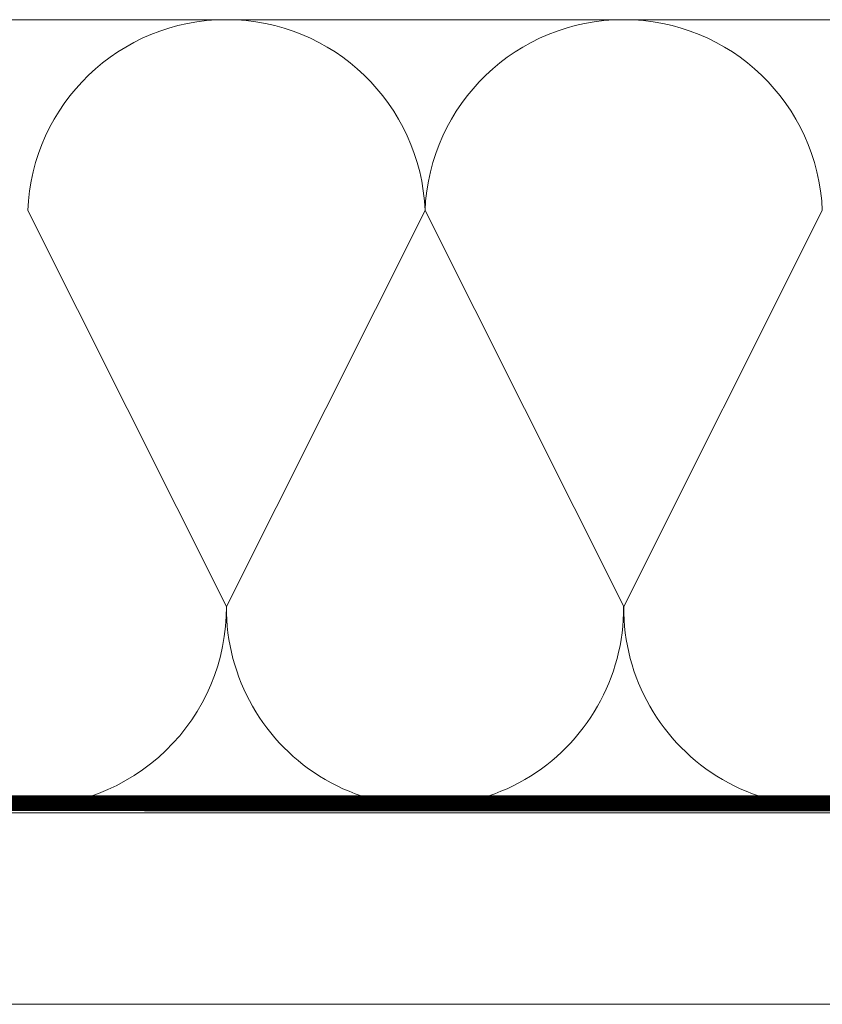
# Model space of a CAD drawing. Units: millimetres. Extents: x 6717 to 10779, y -1678 to 1269.
# Drawn here: x 7911 to 7961, y -751 to -689 of the extents above; entities that cross this region are included whole.
import ezdxf

# ---------------------------------------------------------------- set-up
doc = ezdxf.new("R2010")
doc.units = ezdxf.units.MM
doc.linetypes.add('HIDDEN', pattern=[0.375, 0.25, -0.125])
doc.layers.add('CONSTRUCTION', color=40, linetype='Continuous', lineweight=20)

# ---------------------------------------------------------------- blocks, each defined once
blk = doc.blocks.new('A$C35BA4200')
at = {"layer": 'CONSTRUCTION'}
for p, q in [((241.008, 59.173), (0, 59.173)), ((0, 9.249), (278.216, 9.248)), ((278.216, -2.804), (0, -2.804))]:
    blk.add_line(p, q, dxfattribs=at)
for points in [[(111.008, 47.153), (123.508, 22.24)], [(136.008, 47.153), (123.508, 22.24)], [(136.008, 47.153), (148.508, 22.243)], [(148.508, 22.243), (161.008, 47.153)]]:
    blk.add_lwpolyline(points, dxfattribs=at)
at = {"layer": 'CONSTRUCTION', "linetype": 'HIDDEN', "ltscale": 25, "const_width": 1}
blk.add_lwpolyline([(199.734, 9.868), (0, 9.805)], dxfattribs=at)
at = {"layer": 'CONSTRUCTION'}
for centre, radius, start, end in [((123.508, 46.664), 12.51, 2.24324, 177.75676), ((148.508, 46.664), 12.51, 2.24324, 177.75676), ((111.008, 22.153), 12.5, 179.61856, 0.39556), ((136.008, 22.153), 12.5, 179.60444, 0.40969), ((161.008, 22.153), 12.5, 179.59031, 272.3256)]:
    blk.add_arc(centre, radius, start, end, dxfattribs=at)

msp = doc.modelspace()

# ---------------------------------------------------------------- block references
at = {"layer": 'CONSTRUCTION', "ltscale": 50, "xscale": -1}
msp.add_blockref('A$C35BA4200', (8072.465, -748.401), dxfattribs=at)

doc.saveas('drawing.dxf')
